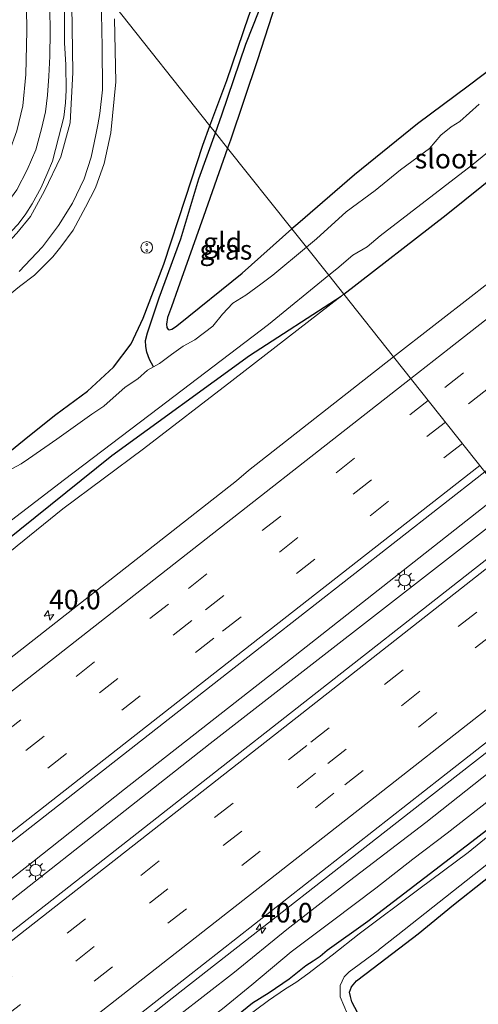
# Model space of a CAD drawing. Units: metres. Extents: x 89999 to 100009, y 456871 to 462503.
# Drawn here: x 90117 to 90175, y 457086 to 457212 of the extents above; entities that cross this region are included whole.
import ezdxf
from ezdxf.enums import TextEntityAlignment as Align

# ---------------------------------------------------------------- set-up
doc = ezdxf.new("R2010")
doc.units = ezdxf.units.M
doc.linetypes.add('VW-3-9_STREEP', pattern=[12, 3, -9])
doc.layers.get('0').update_dxf_attribs({"lineweight": 25})
for name, color, linetype, lineweight in [('B-ME-AM-KILOMETR-S-B1', 7, 'Continuous', 18), ('B-ME-BV-GELEIDECONSTRUCTIE-GELEIDERAIL-L-B1', 213, 'BV-GELEIDERAIL', 18), ('B-ME-GW-INSTEEKWATERGANG-L-B1', 10, 'Continuous', 25), ('B-ME-GW-KRUINLIJN-L-B1', 93, 'Continuous', 18), ('B-ME-GW-TEENLIJN-L-B1', 93, 'Continuous', 18), ('B-ME-GW-WATERGANG-GREPPEL-L-B1', 10, 'Continuous', 25), ('B-ME-IE-GRASLAND-GV-B6', 93, 'Continuous', 18), ('B-ME-IE-GRONDWERKLIJN-GROND_INGERICHT-GV-B6', 253, 'Continuous', 18), ('B-ME-IE-HULPGEOMETRIE-L-B1', 53, 'Continuous', 18), ('B-ME-IE-INRICHTINGSELEMENT-S-B1', 253, 'Continuous', 18), ('B-ME-IE-MEUBILAIR_WEGMEUBILAIR-LICHTMAST-S-B1', 8, 'Continuous', 18), ('B-ME-OG-WATER-GV-B6', 153, 'Continuous', 18), ('B-ME-VH-VERH_SOORT-BITUMEN-GV-B6', 8, 'IE-TERREINAFSCHEIDING-NATUURLIJK-HOUTWAL', 18), ('B-ME-VW-MARKERING-39STREEP-015-L-B1', 255, 'VW-3-9_STREEP', 18), ('B-ME-VW-MARKERING-STREEP-015-L-B1', 7, 'Continuous', 18)]:
    doc.layers.add(name, color=color, linetype=linetype, lineweight=lineweight)
doc.styles.add('NLCS-ISO', font='NLCS-ISO.TTF')
doc.linetypes.add('BV-GELEIDERAIL', pattern='A,10,-3,[108,NLCS.SHX,S=1,R=0,X=0,Y=0],-3', length=16)
doc.linetypes.add('IE-TERREINAFSCHEIDING-NATUURLIJK-HOUTWAL', pattern='A,7,-1.5,[67,NLCS.SHX,S=0.75,R=45,X=0,Y=0],-1.5,7,-1.5,[70,NLCS.SHX,S=0.75,R=0,X=0,Y=0],-1.5', length=20)

# ---------------------------------------------------------------- blocks, each defined once
blk = doc.blocks.new('snuffelpaal')
for centre, radius in [((0, 0), 0.75), ((-0.375, 0), 0.125), ((0.375, 0), 0.125)]:
    blk.add_circle(centre, radius)
blk = doc.blocks.new('hecto')
for p, q in [((0, 0.625), (-0.625, 0)), ((0, -0.625), (0, 0.625)), ((-0.625, 0), (0.625, 0)), ((0.625, 0), (0, -0.625))]:
    blk.add_line(p, q)
blk = doc.blocks.new('lantaarnpaal')
for p, q in [((-0.75, 0), (-1.25, 0)), ((-0.88, 0.88), (-0.53, 0.53)), ((0, 0.75), (0, 1.25)), ((0.53, 0.53), (0.88, 0.88)), ((0.75, 0), (1.25, 0)), ((-0.53, -0.53), (-0.88, -0.88)), ((0, -0.75), (0, -1.25)), ((0.53, -0.53), (0.88, -0.88))]:
    blk.add_line(p, q)
blk.add_circle((0, 0), 0.75)

msp = doc.modelspace()

# ---------------------------------------------------------------- linework, layer by layer
at = {"layer": 'B-ME-BV-GELEIDECONSTRUCTIE-GELEIDERAIL-L-B1'}
for points in [[(90178.4071, 457151.5573, -1.9084), (90151.3429, 457130.2992, -1.9637), (90130.0949, 457113.641, -2.0103), (90118.3316, 457104.3344, -2.0143), (90089.9437, 457082.1963, -2.023), (90054.4229, 457054.5693, -1.9879), (90021.295, 457028.753, -1.8669), (90007.1649, 457017.6028, -1.911), (90000, 457011.8705, -1.9316)], [(90179.8958, 457149.6867, -1.9948), (90176.5768, 457147.0966, -1.9988), (90141.0555, 457119.4722, -2.0831), (90103.3259, 457089.8012, -2.1148), (90074.9498, 457067.6489, -2.0698), (90049.0035, 457047.2587, -2.0333), (90025.3737, 457028.7759, -2.0023), (90000, 457008.9741, -2.0438)], [(90193.966, 457132.007, -2.4381), (90169.2948, 457112.7576, -2.4548), (90136.2023, 457086.9151, -2.4668), (90110.3027, 457066.4656, -2.4582), (90084.3276, 457046.112, -2.4684), (90063.7601, 457029.7265, -2.5032), (90048.8585, 457018.4622, -2.4128), (90022.3573, 456997.4832, -2.3979), (90005.7976, 456984.571, -2.4273), (90000, 456980.0705, -2.4151)]]:
    msp.add_polyline3d(points, dxfattribs=at)
at = {"layer": 'B-ME-GW-INSTEEKWATERGANG-L-B1'}
for points in [[(90141.026, 457198.529, -4.16), (90143.18, 457204.32, -4.202), (90146.01, 457212.6, -4.272), (90148.59, 457219.36, -4.222), (90151.58, 457227.08, -4.242), (90154.46, 457235.52, -4.142), (90155.83, 457239.64, -4.152), (90156.49, 457241.76, -4.132), (90156.56, 457242.48, -4.142), (90156.54, 457243.24, -4.142), (90156.3, 457243.76, -4.152), (90156.09, 457244.24, -4.152), (90151.63, 457251.52, -4.242), (90146.59, 457259.8, -4.272), (90145.6, 457262.1, -4.427)], [(90150.84, 457218.48, -4.082), (90147.11, 457206.96, -3.962), (90143.65, 457196.68, -3.812), (90143.295, 457195.677, -3.804)], [(90184.1, 457211.16, -3.752), (90174.13, 457203.6, -3.692), (90167.64, 457198.8, -3.692), (90159.54, 457192.28, -3.752), (90152.27, 457186, -3.752), (90151.523, 457185.338, -3.756)], [(90112.34, 457154.4, -4.332), (90117.7, 457158.72, -4.232), (90121.3, 457161.6, -4.032), (90125.33, 457164.56, -3.942), (90128.66, 457167.64, -3.942), (90130.93, 457170.64, -3.912), (90132.46, 457173.92, -3.912), (90135.14, 457180.84, -4.012), (90137.91, 457189.28, -4.172), (90140.1, 457196.04, -4.142), (90141.026, 457198.529, -4.16)], [(90158.179, 457176.975, -3.352), (90171.29, 457187.16, -3.372), (90182.82, 457196.4, -3.372)], [(90143.295, 457195.677, -3.804), (90140.2, 457186.92, -3.732), (90136.93, 457177.68, -3.762), (90136.11, 457175.36, -3.742), (90135.58, 457174, -3.762), (90135.47, 457173.16, -3.762), (90135.5, 457172.72, -3.762), (90135.67, 457172.48, -3.782), (90135.86, 457172.44, -3.802), (90136.15, 457172.52, -3.802), (90136.61, 457172.8, -3.792), (90136.99, 457173.12, -3.792), (90145.14, 457179.68, -3.792), (90151.523, 457185.338, -3.756)], [(90000, 457055.1453, -4.4598), (90022.011, 457072.679, -4.403), (90040.312, 457086.991, -4.364), (90064.653, 457105.836, -4.319), (90096.773, 457130.934, -4.343), (90128.47, 457156.332, -4.31), (90146.108, 457169.154, -3.869), (90157.85, 457176.72, -3.352)], [(90143.77, 457084.08, -4.547), (90146.5, 457086.32, -4.617), (90148.6, 457087.64, -4.687), (90151.17, 457089.4, -4.687), (90153.33, 457091.08, -4.727), (90154.26, 457091.68, -4.707), (90155.13, 457092.28, -4.657), (90156.05, 457093.04, -4.637), (90161.24, 457096.76, -4.657), (90175.14, 457107.4, -4.562), (90179.88, 457111.04, -4.582)], [(90176.48, 457057.6, -4.607), (90175.33, 457059.56, -4.637), (90174.43, 457060.96, -4.557), (90173.21, 457063, -4.477), (90171.23, 457066.04, -4.337), (90170.67, 457067.4, -4.337), (90169.75, 457068.6, -4.297), (90168.9, 457069.88, -4.267), (90167.84, 457071.48, -4.277), (90167.02, 457072.76, -4.297), (90166.08, 457074.08, -4.397), (90164.84, 457076.12, -4.417), (90161.5, 457082.08, -4.387), (90159.21, 457086.44, -4.327), (90159.02, 457087.12, -4.327), (90158.89, 457087.68, -4.327), (90159.15, 457088.36, -4.337), (90159.82, 457089.12, -4.337), (90161.96, 457090.76, -4.327), (90167.71, 457095.12, -4.217), (90172.24, 457098.84, -4.227), (90179.99, 457105, -4.207)]]:
    msp.add_polyline3d(points, dxfattribs=at)
at = {"layer": 'B-ME-GW-KRUINLIJN-L-B1'}
for points in [[(90013.729, 457104.129, -3.254), (90035.144, 457120.957, -3.305), (90052.059, 457134.273, -3.332), (90069.505, 457147.851, -3.317), (90084.39, 457159.217, -3.332), (90107.071, 457176.855, -3.269), (90112.701, 457181.309, -3.293), (90114.523, 457182.931, -3.32), (90116.292, 457184.796, -3.353), (90118.029, 457186.942, -3.353), (90119.855, 457190.233, -3.317), (90121.934, 457194.547, -3.308), (90123.115, 457198.927, -3.239), (90123.458, 457205.343, -3.242), (90123.289, 457216.839, -3.296), (90123.182, 457220.95, -3.329)], [(90116.59, 457179.88, -3.202), (90119.58, 457183.04, -3.202), (90121.63, 457185.76, -3.202), (90123.44, 457188.64, -3.202), (90124.91, 457191.76, -3.212), (90125.83, 457194.52, -3.192), (90126.41, 457197.4, -3.222), (90126.67, 457198.68, -3.232), (90126.91, 457200.12, -3.272), (90127.27, 457203.12, -3.352), (90127.22, 457208.64, -3.382), (90127.1, 457215.08, -3.312)], [(90000, 457052.6526, -3.672), (90006.18, 457058.16, -3.672), (90011.95, 457062.84, -3.622), (90017.64, 457067.44, -3.582), (90026.61, 457074.48, -3.592), (90032.83, 457079.64, -3.632), (90040.8, 457085.88, -3.602), (90051.36, 457093.92, -3.572), (90062.56, 457102.4, -3.542), (90073.35, 457110.92, -3.572), (90084.74, 457119.52, -3.552), (90096.82, 457129.24, -3.532), (90109.39, 457139.08, -3.542), (90116.33, 457144.8, -3.592), (90122.17, 457149.52, -3.542), (90132.54, 457157.2, -3.352), (90143.82, 457165.92, -3.332), (90157.85, 457176.72, -3.352), (90158.179, 457176.975, -3.352)], [(90050.73, 457017.24, -3.16), (90055.16, 457020.8, -3.12), (90061.85, 457025.76, -3.11), (90072.66, 457034.4, -3.12), (90084.4, 457043.6, -3.11), (90094.78, 457051.64, -3.09), (90107.72, 457061.84, -3.09), (90118.53, 457070.12, -3.07), (90130.29, 457079.32, -3.06), (90134.51, 457082.6, -3.08), (90136.91, 457084.6, -3.1), (90144.16, 457090.24, -3.06), (90150.89, 457095.68, -3.15), (90158.9, 457101.92, -3.13), (90168.69, 457109.4, -2.987), (90176.87, 457115.88, -2.977), (90192.99, 457128.28, -3.027), (90195.394, 457130.214, -3.03)]]:
    msp.add_polyline3d(points, dxfattribs=at)
at = {"layer": 'B-ME-GW-TEENLIJN-L-B1'}
for points in [[(90122.219, 457222.16, -3.593), (90122.387, 457214.07, -3.5), (90122.415, 457209.147, -3.533), (90122.553, 457206.352, -3.473), (90122.633, 457203.111, -3.473), (90122.507, 457201.463, -3.47), (90122.303, 457199.656, -3.452), (90121.628, 457196.995, -3.482), (90120.861, 457193.99, -3.488), (90120.13, 457192.288, -3.488), (90119.416, 457190.621, -3.488), (90118.268, 457188.538, -3.5), (90117.466, 457187.289, -3.515), (90116.46, 457185.947, -3.527), (90114.696, 457184.108, -3.527), (90112.165, 457181.865, -3.47), (90109.037, 457179.426, -3.47), (90102.457, 457174.44, -3.527), (90090.485, 457165.102, -3.533), (90084.329, 457160.437, -3.536), (90071.072, 457150.285, -3.515), (90057.849, 457139.951, -3.521), (90038.842, 457124.994, -3.578), (90017.643, 457108.299, -3.485)], [(90116.63, 457177.96, -3.682), (90118.55, 457179.44, -3.742), (90119.76, 457180.6, -3.752), (90120.91, 457181.76, -3.772), (90121.95, 457183.04, -3.782), (90123.5, 457185.2, -3.802), (90125.07, 457188.12, -3.842), (90126.37, 457190.6, -3.822), (90127.49, 457193.72, -3.842), (90128.35, 457197.64, -3.862), (90128.98, 457204.16, -3.972), (90128.79, 457212.24, -3.972)], [(90056.58, 457019.56, -3.757), (90064.79, 457025.92, -3.787), (90070.68, 457030.52, -3.747), (90079.51, 457037.4, -3.857), (90088.07, 457044.04, -3.837), (90095.88, 457050.24, -3.857), (90103.43, 457056.04, -3.947), (90110.01, 457060.96, -3.987), (90113.88, 457063.84, -4.027), (90118.14, 457067.44, -3.867), (90123.68, 457071.48, -3.867), (90127.71, 457074.76, -3.877), (90133, 457078.56, -4.067), (90137.83, 457081.92, -4.157), (90142.63, 457085.56, -4.337), (90146.39, 457088.6, -4.327), (90151.42, 457092.84, -4.377), (90156.75, 457096.8, -4.457), (90162.29, 457101, -4.447), (90167.03, 457104.68, -4.457), (90171.41, 457108, -4.447), (90176.87, 457112.28, -4.487)]]:
    msp.add_polyline3d(points, dxfattribs=at)
at = {"layer": 'B-ME-GW-WATERGANG-GREPPEL-L-B1'}
for points in [[(90141.742, 457197.629, -4.66), (90142.57, 457199.92, -4.652), (90145.62, 457209, -4.642), (90149.85, 457219.68, -4.632), (90153.64, 457229.88, -4.612)], [(90133.8, 457167.7, -5.152), (90133.27, 457168.64, -4.892), (90132.96, 457169.56, -4.882), (90132.8, 457170.28, -4.842), (90132.76, 457171.08, -4.842), (90133.02, 457172.04, -4.792), (90134.52, 457176.52, -4.732), (90137.31, 457184.08, -4.642), (90139.62, 457191.76, -4.682), (90141.742, 457197.629, -4.66)]]:
    msp.add_polyline3d(points, dxfattribs=at)
at = {"layer": 'B-ME-IE-GRASLAND-GV-B6'}
for points in [[(90117.44, 457219.52, -3.582), (90117.57, 457210.68, -3.582), (90117.44, 457205.12, -3.602), (90117.06, 457201.08, -3.592), (90116.31, 457197.88, -3.562), (90115.33, 457195.16, -3.552), (90114.38, 457193.12, -3.552), (90113.14, 457191.08, -3.542), (90111.57, 457188.96, -3.542), (90109.59, 457186.72, -3.512), (90107.4, 457184.56, -3.462), (90103.84, 457181.76, -3.572), (90096.81, 457176.12, -3.542), (90083.97, 457166.12, -3.542), (90070.24, 457155.4, -3.552), (90055.4, 457143.8, -3.612), (90039.22, 457131.24, -3.682), (90023.04, 457118.6, -3.632), (90006.69, 457105.76, -3.622)], [(90149.85, 457219.68, -4.632), (90145.62, 457209, -4.642), (90142.57, 457199.92, -4.652), (90141.742, 457197.629, -4.66), (90141.026, 457198.529, -4.16), (90143.18, 457204.32, -4.202), (90146.01, 457212.6, -4.272)], [(90150.84, 457218.48, -4.082), (90147.11, 457206.96, -3.962), (90143.65, 457196.68, -3.812), (90143.295, 457195.677, -3.804), (90141.742, 457197.629, -4.66), (90142.57, 457199.92, -4.652), (90145.62, 457209, -4.642), (90149.85, 457219.68, -4.632)], [(90008.44, 457096.04, -3.322), (90013.729, 457104.129, -3.254), (90035.144, 457120.957, -3.305), (90052.059, 457134.273, -3.332), (90069.505, 457147.851, -3.317), (90084.39, 457159.217, -3.332), (90107.071, 457176.855, -3.269), (90112.701, 457181.309, -3.293), (90114.523, 457182.931, -3.32), (90116.292, 457184.796, -3.353), (90118.029, 457186.942, -3.353), (90119.855, 457190.233, -3.317), (90121.934, 457194.547, -3.308), (90123.115, 457198.927, -3.239), (90123.458, 457205.343, -3.242), (90123.289, 457216.839, -3.296)], [(90123.289, 457216.839, -3.296), (90123.458, 457205.343, -3.242), (90123.115, 457198.927, -3.239), (90121.934, 457194.547, -3.308), (90119.855, 457190.233, -3.317), (90118.029, 457186.942, -3.353), (90116.292, 457184.796, -3.353), (90114.523, 457182.931, -3.32), (90112.701, 457181.309, -3.293), (90107.071, 457176.855, -3.269), (90084.39, 457159.217, -3.332), (90069.505, 457147.851, -3.317), (90052.059, 457134.273, -3.332), (90035.144, 457120.957, -3.305), (90013.729, 457104.129, -3.254)], [(90127.1, 457215.08, -3.312), (90127.22, 457208.64, -3.382), (90127.27, 457203.12, -3.352), (90126.91, 457200.12, -3.272), (90126.67, 457198.68, -3.232), (90126.41, 457197.4, -3.222), (90125.83, 457194.52, -3.192), (90124.91, 457191.76, -3.212), (90123.44, 457188.64, -3.202), (90121.63, 457185.76, -3.202), (90119.58, 457183.04, -3.202), (90116.59, 457179.88, -3.202)], [(90116.59, 457179.88, -3.202), (90119.58, 457183.04, -3.202), (90121.63, 457185.76, -3.202), (90123.44, 457188.64, -3.202), (90124.91, 457191.76, -3.212), (90125.83, 457194.52, -3.192), (90126.41, 457197.4, -3.222), (90126.67, 457198.68, -3.232), (90126.91, 457200.12, -3.272), (90127.27, 457203.12, -3.352), (90127.22, 457208.64, -3.382), (90127.1, 457215.08, -3.312)], [(90013.729, 457104.129, -3.254), (90017.643, 457108.299, -3.485), (90038.842, 457124.994, -3.578), (90057.849, 457139.951, -3.521), (90071.072, 457150.285, -3.515), (90084.329, 457160.437, -3.536), (90090.485, 457165.102, -3.533), (90102.457, 457174.44, -3.527), (90109.037, 457179.426, -3.47), (90112.165, 457181.865, -3.47), (90114.696, 457184.108, -3.527), (90116.46, 457185.947, -3.527), (90117.466, 457187.289, -3.515), (90118.268, 457188.538, -3.5), (90119.416, 457190.621, -3.488), (90120.13, 457192.288, -3.488), (90120.861, 457193.99, -3.488), (90121.628, 457196.995, -3.482), (90122.303, 457199.656, -3.452), (90122.507, 457201.463, -3.47), (90122.633, 457203.111, -3.473), (90122.553, 457206.352, -3.473), (90122.415, 457209.147, -3.533), (90122.387, 457214.07, -3.5)], [(90122.387, 457214.07, -3.5), (90122.415, 457209.147, -3.533), (90122.553, 457206.352, -3.473), (90122.633, 457203.111, -3.473), (90122.507, 457201.463, -3.47), (90122.303, 457199.656, -3.452), (90121.628, 457196.995, -3.482), (90120.861, 457193.99, -3.488), (90120.13, 457192.288, -3.488), (90119.416, 457190.621, -3.488), (90118.268, 457188.538, -3.5), (90117.466, 457187.289, -3.515), (90116.46, 457185.947, -3.527), (90114.696, 457184.108, -3.527), (90112.165, 457181.865, -3.47), (90109.037, 457179.426, -3.47), (90102.457, 457174.44, -3.527), (90090.485, 457165.102, -3.533), (90084.329, 457160.437, -3.536), (90071.072, 457150.285, -3.515), (90057.849, 457139.951, -3.521), (90038.842, 457124.994, -3.578), (90017.643, 457108.299, -3.485)], [(90128.746, 457213.958, -3.962), (90141.026, 457198.529, -4.16), (90140.1, 457196.04, -4.142), (90137.91, 457189.28, -4.172), (90135.14, 457180.84, -4.012), (90132.46, 457173.92, -3.912), (90130.93, 457170.64, -3.912), (90128.66, 457167.64, -3.942), (90125.33, 457164.56, -3.942), (90121.3, 457161.6, -4.032), (90117.7, 457158.72, -4.232), (90112.34, 457154.4, -4.332)], [(90146.01, 457212.6, -4.272), (90143.18, 457204.32, -4.202), (90141.026, 457198.529, -4.16), (90128.746, 457213.958, -3.962)], [(90017.643, 457108.299, -3.485), (90009.71, 457104.4, -3.602), (90025.71, 457116.96, -3.612), (90038.8, 457127.16, -3.642), (90054.48, 457139.48, -3.662), (90070.51, 457151.96, -3.602), (90085.79, 457163.76, -3.572), (90096.95, 457172.48, -3.572), (90102.49, 457176.68, -3.442), (90109.24, 457182.4, -3.462), (90112.6, 457185.6, -3.452), (90114.39, 457187.68, -3.462), (90116.28, 457190.36, -3.462), (90117.61, 457192.88, -3.482), (90118.72, 457195.48, -3.502), (90119.47, 457198.16, -3.482), (90119.96, 457200.32, -3.482), (90120.22, 457202.44, -3.482), (90120.41, 457204.88, -3.482), (90120.5, 457207.44, -3.492), (90120.57, 457210.56, -3.502), (90120.53, 457213.56, -3.522)], [(90128.79, 457212.24, -3.972), (90128.98, 457204.16, -3.972), (90128.35, 457197.64, -3.862), (90127.49, 457193.72, -3.842), (90126.37, 457190.6, -3.822), (90125.07, 457188.12, -3.842), (90123.5, 457185.2, -3.802), (90121.95, 457183.04, -3.782), (90120.91, 457181.76, -3.772), (90119.76, 457180.6, -3.752), (90118.55, 457179.44, -3.742), (90116.63, 457177.96, -3.682), (90113.95, 457175.8, -3.662), (90110.86, 457173.56, -3.672), (90106.49, 457170.24, -3.702), (90102.5, 457167, -3.722), (90090.33, 457157.52, -3.692), (90079.32, 457148.88, -3.602), (90066.24, 457138.72, -3.562), (90057.77, 457132.36, -3.582), (90045.8, 457123.12, -3.552), (90032.64, 457112.76, -3.522), (90019.55, 457102.6, -3.532), (90009.39, 457094.8, -3.552)], [(90116.63, 457177.96, -3.682), (90118.55, 457179.44, -3.742), (90119.76, 457180.6, -3.752), (90120.91, 457181.76, -3.772), (90121.95, 457183.04, -3.782), (90123.5, 457185.2, -3.802), (90125.07, 457188.12, -3.842), (90126.37, 457190.6, -3.822), (90127.49, 457193.72, -3.842), (90128.35, 457197.64, -3.862), (90128.98, 457204.16, -3.972), (90128.79, 457212.24, -3.972)], [(90175.51, 457201.32, -5.152), (90173.03, 457199.08, -5.152), (90171.93, 457198.4, -5.152), (90170.6, 457197.32, -5.152), (90169.15, 457195.64, -5.152), (90165.44, 457192.88, -5.152), (90162.18, 457190.24, -5.152), (90158.49, 457187.52, -5.152), (90154.7, 457184.08, -5.152), (90153.389, 457182.994, -5.152), (90151.523, 457185.338, -3.756), (90152.27, 457186, -3.752), (90159.54, 457192.28, -3.752), (90167.64, 457198.8, -3.692), (90174.13, 457203.6, -3.692), (90184.1, 457211.16, -3.752)], [(90212.2202, 457206.1716, -3.0901), (90174.8796, 457177.0039, -3.0487), (90164.5614, 457168.9552, -3.0645), (90158.179, 457176.975, -3.352), (90171.29, 457187.16, -3.372), (90182.82, 457196.4, -3.372)], [(90182.82, 457196.4, -3.372), (90171.29, 457187.16, -3.372), (90158.179, 457176.975, -3.352), (90156.245, 457179.405, -5.152), (90157.27, 457180.24, -5.152), (90159.34, 457182, -5.152), (90161.18, 457183.04, -5.152), (90162.82, 457184.44, -5.152), (90174.54, 457193.44, -5.152), (90182.49, 457199.88, -5.152)], [(90112.34, 457154.4, -4.332), (90117.7, 457158.72, -4.232), (90121.3, 457161.6, -4.032), (90125.33, 457164.56, -3.942), (90128.66, 457167.64, -3.942), (90130.93, 457170.64, -3.912), (90132.46, 457173.92, -3.912), (90135.14, 457180.84, -4.012), (90137.91, 457189.28, -4.172), (90140.1, 457196.04, -4.142), (90141.026, 457198.529, -4.16), (90141.742, 457197.629, -4.66), (90139.62, 457191.76, -4.682), (90137.31, 457184.08, -4.642), (90134.52, 457176.52, -4.732), (90133.02, 457172.04, -4.792), (90132.76, 457171.08, -4.842), (90132.8, 457170.28, -4.842), (90132.96, 457169.56, -4.882), (90133.27, 457168.64, -4.892), (90133.8, 457167.7, -5.152), (90133.04, 457167.28, -5.152), (90131.78, 457166.16, -5.152), (90130.16, 457165.08, -5.152), (90127.45, 457162.64, -5.152), (90125.91, 457161.64, -5.152), (90121.41, 457158.44, -5.152), (90117.78, 457155.92, -5.202), (90116.83, 457155.28, -5.212), (90115.01, 457154.32, -5.212)], [(90141.742, 457197.629, -4.66), (90143.295, 457195.677, -3.804), (90140.2, 457186.92, -3.732), (90136.93, 457177.68, -3.762), (90136.11, 457175.36, -3.742), (90135.58, 457174, -3.762), (90135.47, 457173.16, -3.762), (90135.5, 457172.72, -3.762), (90135.67, 457172.48, -3.782), (90135.86, 457172.44, -3.802), (90136.15, 457172.52, -3.802), (90136.61, 457172.8, -3.792), (90136.99, 457173.12, -3.792), (90145.14, 457179.68, -3.792), (90151.523, 457185.338, -3.756), (90153.389, 457182.994, -5.152), (90149.1, 457179.44, -5.152), (90147.57, 457178.28, -5.152), (90145.62, 457176.88, -5.152), (90143.95, 457175.84, -5.152), (90142.65, 457174.44, -5.152), (90141.38, 457172.88, -5.152), (90139.11, 457171.16, -5.152), (90137.59, 457170.32, -5.152), (90136.1, 457169.28, -5.152), (90134.56, 457168.12, -5.152), (90133.8, 457167.7, -5.152), (90133.27, 457168.64, -4.892), (90132.96, 457169.56, -4.882), (90132.8, 457170.28, -4.842), (90132.76, 457171.08, -4.842), (90133.02, 457172.04, -4.792), (90134.52, 457176.52, -4.732), (90137.31, 457184.08, -4.642), (90139.62, 457191.76, -4.682), (90141.742, 457197.629, -4.66)], [(90022.011, 457072.679, -4.403), (90020.17, 457073.16, -5.242), (90029.81, 457080.48, -5.242), (90044.16, 457091.52, -5.242), (90058.66, 457103.12, -5.242), (90072.86, 457114.2, -5.242), (90085.7, 457124.28, -5.242), (90099.59, 457135.08, -5.242), (90111.36, 457144.84, -5.252), (90122.4, 457153.28, -5.152), (90134.42, 457162.4, -5.152), (90148.53, 457173.12, -5.152), (90156.245, 457179.405, -5.152), (90158.179, 457176.975, -3.352), (90157.85, 457176.72, -3.352), (90146.108, 457169.154, -3.869), (90128.47, 457156.332, -4.31), (90096.773, 457130.934, -4.343), (90064.653, 457105.836, -4.319), (90040.312, 457086.991, -4.364), (90022.011, 457072.679, -4.403)], [(90017.64, 457067.44, -3.582), (90022.011, 457072.679, -4.403), (90040.312, 457086.991, -4.364), (90064.653, 457105.836, -4.319), (90096.773, 457130.934, -4.343), (90128.47, 457156.332, -4.31), (90146.108, 457169.154, -3.869), (90157.85, 457176.72, -3.352), (90143.82, 457165.92, -3.332), (90132.54, 457157.2, -3.352), (90122.17, 457149.52, -3.542), (90116.33, 457144.8, -3.592), (90109.39, 457139.08, -3.542), (90096.82, 457129.24, -3.532), (90084.74, 457119.52, -3.552), (90073.35, 457110.92, -3.572), (90062.56, 457102.4, -3.542), (90051.36, 457093.92, -3.572), (90040.8, 457085.88, -3.602), (90032.83, 457079.64, -3.632), (90026.61, 457074.48, -3.592), (90017.64, 457067.44, -3.582)], [(90040.8, 457085.88, -3.602), (90051.36, 457093.92, -3.572), (90062.56, 457102.4, -3.542), (90073.35, 457110.92, -3.572), (90084.74, 457119.52, -3.552), (90096.82, 457129.24, -3.532), (90109.39, 457139.08, -3.542), (90116.33, 457144.8, -3.592), (90122.17, 457149.52, -3.542), (90132.54, 457157.2, -3.352), (90143.82, 457165.92, -3.332), (90157.85, 457176.72, -3.352), (90158.179, 457176.975, -3.352), (90164.5614, 457168.9552, -3.0645), (90145.9638, 457154.4481, -3.0928), (90144.4196, 457153.0972, -3.0873), (90113.7343, 457129.0865, -3.1944), (90109.7965, 457126.1755, -3.193), (90072.9183, 457097.3465, -3.2624), (90036.7144, 457068.9933, -3.2923)], [(90000, 457016.5789, -2.7168), (90007.0342, 457022.0943, -2.7247), (90044.5469, 457051.4367, -2.7869), (90074.5838, 457074.7937, -2.7931), (90109.2309, 457101.9078, -2.8118), (90142.1812, 457127.6489, -2.7344), (90176.2637, 457154.2506, -2.6389), (90181.8313, 457147.2546, -2.6264), (90172.1397, 457139.6615, -2.6355), (90138.5946, 457113.408, -2.6595), (90101.3266, 457084.251, -2.6589), (90064.8553, 457055.696, -2.621), (90028.8739, 457027.5248, -2.6), (90000, 457004.9503, -2.6119), (90000, 457016.5789, -2.7168)], [(90026.1342, 457001.9032, -3.0361), (90063.5761, 457031.2724, -3.0243), (90100.0789, 457059.8475, -3.0458), (90138.0461, 457089.5392, -3.0261), (90170.7112, 457115.1412, -3.0046), (90193.313, 457132.827, -3.0049), (90195.394, 457130.214, -3.03), (90192.99, 457128.28, -3.027), (90176.87, 457115.88, -2.977), (90168.69, 457109.4, -2.987), (90158.9, 457101.92, -3.13), (90150.89, 457095.68, -3.15), (90144.16, 457090.24, -3.06), (90136.91, 457084.6, -3.1), (90134.51, 457082.6, -3.08), (90130.29, 457079.32, -3.06), (90118.53, 457070.12, -3.07), (90107.72, 457061.84, -3.09), (90094.78, 457051.64, -3.09), (90084.4, 457043.6, -3.11), (90072.66, 457034.4, -3.12), (90061.85, 457025.76, -3.11), (90055.16, 457020.8, -3.12), (90050.73, 457017.24, -3.16)], [(90050.73, 457017.24, -3.16), (90055.16, 457020.8, -3.12), (90061.85, 457025.76, -3.11), (90072.66, 457034.4, -3.12), (90084.4, 457043.6, -3.11), (90094.78, 457051.64, -3.09), (90107.72, 457061.84, -3.09), (90118.53, 457070.12, -3.07), (90130.29, 457079.32, -3.06), (90134.51, 457082.6, -3.08), (90136.91, 457084.6, -3.1), (90144.16, 457090.24, -3.06), (90150.89, 457095.68, -3.15), (90158.9, 457101.92, -3.13), (90168.69, 457109.4, -2.987), (90176.87, 457115.88, -2.977)], [(90056.58, 457019.56, -3.757), (90064.79, 457025.92, -3.787), (90070.68, 457030.52, -3.747), (90079.51, 457037.4, -3.857), (90088.07, 457044.04, -3.837), (90095.88, 457050.24, -3.857), (90103.43, 457056.04, -3.947), (90110.01, 457060.96, -3.987), (90113.88, 457063.84, -4.027), (90118.14, 457067.44, -3.867), (90123.68, 457071.48, -3.867), (90127.71, 457074.76, -3.877), (90133, 457078.56, -4.067), (90137.83, 457081.92, -4.157), (90142.63, 457085.56, -4.337), (90146.39, 457088.6, -4.327), (90151.42, 457092.84, -4.377), (90156.75, 457096.8, -4.457), (90162.29, 457101, -4.447), (90167.03, 457104.68, -4.457), (90171.41, 457108, -4.447), (90176.87, 457112.28, -4.487)], [(90176.87, 457112.28, -4.487), (90171.41, 457108, -4.447), (90167.03, 457104.68, -4.457), (90162.29, 457101, -4.447), (90156.75, 457096.8, -4.457), (90151.42, 457092.84, -4.377), (90146.39, 457088.6, -4.327), (90142.63, 457085.56, -4.337), (90137.83, 457081.92, -4.157), (90133, 457078.56, -4.067), (90127.71, 457074.76, -3.877), (90123.68, 457071.48, -3.867), (90118.14, 457067.44, -3.867), (90113.88, 457063.84, -4.027), (90110.01, 457060.96, -3.987), (90103.43, 457056.04, -3.947), (90095.88, 457050.24, -3.857), (90088.07, 457044.04, -3.837), (90079.51, 457037.4, -3.857), (90070.68, 457030.52, -3.747), (90064.79, 457025.92, -3.787), (90056.58, 457019.56, -3.757)], [(90179.88, 457111.04, -4.582), (90175.14, 457107.4, -4.562), (90161.24, 457096.76, -4.657), (90156.05, 457093.04, -4.637), (90155.13, 457092.28, -4.657), (90154.26, 457091.68, -4.707), (90153.33, 457091.08, -4.727), (90151.17, 457089.4, -4.687), (90148.6, 457087.64, -4.687), (90146.5, 457086.32, -4.617), (90143.77, 457084.08, -4.547)], [(90143.77, 457084.08, -4.547), (90146.5, 457086.32, -4.617), (90148.6, 457087.64, -4.687), (90151.17, 457089.4, -4.687), (90153.33, 457091.08, -4.727), (90154.26, 457091.68, -4.707), (90155.13, 457092.28, -4.657), (90156.05, 457093.04, -4.637), (90161.24, 457096.76, -4.657), (90175.14, 457107.4, -4.562), (90179.88, 457111.04, -4.582)], [(90179.92, 457110.28, -5.147), (90174.13, 457105.56, -5.147), (90167.8, 457100.84, -5.147), (90160.16, 457095.12, -5.197), (90156.69, 457092.4, -5.197), (90153.59, 457090, -5.187), (90152.02, 457088.92, -5.187), (90150.71, 457088.12, -5.187), (90148.53, 457086.6, -5.187), (90139.07, 457079.56, -5.197)], [(90179.71, 457049.84, -5.192), (90175.35, 457056.88, -5.202), (90172.31, 457061.84, -5.202), (90165.72, 457072.88, -5.202), (90160.84, 457080.52, -5.202), (90158.65, 457084.84, -5.202), (90157.73, 457087.08, -5.202), (90157.7, 457088.52, -5.202), (90158.22, 457089.64, -5.202), (90158.85, 457090.28, -5.202), (90159.5, 457090.76, -5.212), (90162.57, 457093, -5.232), (90162.767, 457093.163, -5.232), (90165.09, 457095, -5.162), (90178.34, 457105.48, -5.162)], [(90179.99, 457105, -4.207), (90172.24, 457098.84, -4.227), (90167.71, 457095.12, -4.217), (90161.96, 457090.76, -4.327), (90159.82, 457089.12, -4.337), (90159.15, 457088.36, -4.337), (90158.89, 457087.68, -4.327), (90159.02, 457087.12, -4.327), (90159.21, 457086.44, -4.327), (90161.5, 457082.08, -4.387), (90164.84, 457076.12, -4.417), (90166.08, 457074.08, -4.397), (90167.02, 457072.76, -4.297), (90167.84, 457071.48, -4.277), (90168.9, 457069.88, -4.267), (90169.75, 457068.6, -4.297), (90170.67, 457067.4, -4.337), (90171.23, 457066.04, -4.337), (90173.21, 457063, -4.477), (90174.43, 457060.96, -4.557), (90175.33, 457059.56, -4.637), (90176.48, 457057.6, -4.607)]]:
    msp.add_polyline3d(points, dxfattribs=at)
at = {"layer": 'B-ME-IE-GRONDWERKLIJN-GROND_INGERICHT-GV-B6'}
for points in [[(90184.1, 457211.16, -3.752), (90174.13, 457203.6, -3.692), (90167.64, 457198.8, -3.692), (90159.54, 457192.28, -3.752), (90152.27, 457186, -3.752), (90151.523, 457185.338, -3.756), (90143.295, 457195.677, -3.804), (90143.65, 457196.68, -3.812), (90147.11, 457206.96, -3.962), (90150.84, 457218.48, -4.082)], [(90143.295, 457195.677, -3.804), (90151.523, 457185.338, -3.756), (90145.14, 457179.68, -3.792), (90136.99, 457173.12, -3.792), (90136.61, 457172.8, -3.792), (90136.15, 457172.52, -3.802), (90135.86, 457172.44, -3.802), (90135.67, 457172.48, -3.782), (90135.5, 457172.72, -3.762), (90135.47, 457173.16, -3.762), (90135.58, 457174, -3.762), (90136.11, 457175.36, -3.742), (90136.93, 457177.68, -3.762), (90140.2, 457186.92, -3.732), (90143.295, 457195.677, -3.804)], [(90176.48, 457057.6, -4.607), (90175.33, 457059.56, -4.637), (90174.43, 457060.96, -4.557), (90173.21, 457063, -4.477), (90171.23, 457066.04, -4.337), (90170.67, 457067.4, -4.337), (90169.75, 457068.6, -4.297), (90168.9, 457069.88, -4.267), (90167.84, 457071.48, -4.277), (90167.02, 457072.76, -4.297), (90166.08, 457074.08, -4.397), (90164.84, 457076.12, -4.417), (90161.5, 457082.08, -4.387), (90159.21, 457086.44, -4.327), (90159.02, 457087.12, -4.327), (90158.89, 457087.68, -4.327), (90159.15, 457088.36, -4.337), (90159.82, 457089.12, -4.337), (90161.96, 457090.76, -4.327), (90167.71, 457095.12, -4.217), (90172.24, 457098.84, -4.227), (90179.99, 457105, -4.207)]]:
    msp.add_polyline3d(points, dxfattribs=at)
at = {"layer": 'B-ME-IE-HULPGEOMETRIE-L-B1'}
msp.add_polyline3d([(90176.2637, 457154.2506, -2.6389), (90164.5614, 457168.9552, -3.0645), (90158.179, 457176.975, -3.352), (90156.245, 457179.405, -5.152), (90153.389, 457182.994, -5.152), (90151.523, 457185.338, -3.756), (90143.295, 457195.677, -3.804), (90141.742, 457197.629, -4.66), (90141.026, 457198.529, -4.16), (90128.746, 457213.958, -3.962), (90127.097, 457216.031, -3.31), (90123.182, 457220.95, -3.329), (90122.219, 457222.16, -3.593), (90120.248, 457224.636, -3.553), (90117.245, 457228.41, -3.623), (90116.1, 457229.849, -3.622), (90114.745, 457231.551, -4.412), (90113.547, 457233.057, -4.439), (90112.863, 457233.917, -4.208)], dxfattribs=at)
at = {"layer": 'B-ME-OG-WATER-GV-B6'}
for points in [[(90182.49, 457199.88, -5.152), (90174.54, 457193.44, -5.152), (90162.82, 457184.44, -5.152), (90161.18, 457183.04, -5.152), (90159.34, 457182, -5.152), (90157.27, 457180.24, -5.152), (90156.245, 457179.405, -5.152), (90153.389, 457182.994, -5.152), (90154.7, 457184.08, -5.152), (90158.49, 457187.52, -5.152), (90162.18, 457190.24, -5.152), (90165.44, 457192.88, -5.152), (90169.15, 457195.64, -5.152), (90170.6, 457197.32, -5.152), (90171.93, 457198.4, -5.152), (90173.03, 457199.08, -5.152), (90175.51, 457201.32, -5.152)], [(90115.01, 457154.32, -5.212), (90116.83, 457155.28, -5.212), (90117.78, 457155.92, -5.202), (90121.41, 457158.44, -5.152), (90125.91, 457161.64, -5.152), (90127.45, 457162.64, -5.152), (90130.16, 457165.08, -5.152), (90131.78, 457166.16, -5.152), (90133.04, 457167.28, -5.152), (90133.8, 457167.7, -5.152), (90134.56, 457168.12, -5.152), (90136.1, 457169.28, -5.152), (90137.59, 457170.32, -5.152), (90139.11, 457171.16, -5.152), (90141.38, 457172.88, -5.152), (90142.65, 457174.44, -5.152), (90143.95, 457175.84, -5.152), (90145.62, 457176.88, -5.152), (90147.57, 457178.28, -5.152), (90149.1, 457179.44, -5.152), (90153.389, 457182.994, -5.152), (90156.245, 457179.405, -5.152), (90148.53, 457173.12, -5.152), (90134.42, 457162.4, -5.152), (90122.4, 457153.28, -5.152), (90111.36, 457144.84, -5.252)], [(90139.07, 457079.56, -5.197), (90148.53, 457086.6, -5.187), (90150.71, 457088.12, -5.187), (90152.02, 457088.92, -5.187), (90153.59, 457090, -5.187), (90156.69, 457092.4, -5.197), (90160.16, 457095.12, -5.197), (90167.8, 457100.84, -5.147), (90174.13, 457105.56, -5.147), (90179.92, 457110.28, -5.147)], [(90178.34, 457105.48, -5.162), (90165.09, 457095, -5.162), (90162.767, 457093.163, -5.232), (90162.57, 457093, -5.232), (90159.5, 457090.76, -5.212), (90158.85, 457090.28, -5.202), (90158.22, 457089.64, -5.202), (90157.7, 457088.52, -5.202), (90157.73, 457087.08, -5.202), (90158.65, 457084.84, -5.202), (90160.84, 457080.52, -5.202), (90165.72, 457072.88, -5.202), (90172.31, 457061.84, -5.202), (90175.35, 457056.88, -5.202), (90179.71, 457049.84, -5.192)]]:
    msp.add_polyline3d(points, dxfattribs=at)
at = {"layer": 'B-ME-VH-VERH_SOORT-BITUMEN-GV-B6'}
for points in [[(90249.0213, 457235.0321, -3.1151), (90261.5914, 457244.8165, -3.0849), (90266.3382, 457248.6826, -3.0853), (90289.9398, 457266.9986, -3.0929), (90324.9912, 457294.4168, -3.0692), (90348.0118, 457312.4742, -3.0974), (90359.677, 457297.7295, -2.6387), (90337.049, 457280.0089, -2.6432), (90303.0236, 457253.3898, -2.7172), (90274.4445, 457231.0472, -2.6524), (90245.9051, 457208.7382, -2.7065), (90212.4848, 457182.5853, -2.6882), (90177.1381, 457154.933, -2.6365), (90176.2637, 457154.2506, -2.6389), (90164.5614, 457168.9552, -3.0645), (90174.8796, 457177.0039, -3.0487), (90212.2202, 457206.1716, -3.0901), (90213.4358, 457207.2069, -3.0919), (90240.8146, 457228.7061, -3.1237), (90249.0213, 457235.0321, -3.1151)], [(90009.71, 457104.4, -3.602), (90006.69, 457105.76, -3.622), (90023.04, 457118.6, -3.632), (90039.22, 457131.24, -3.682), (90055.4, 457143.8, -3.612), (90070.24, 457155.4, -3.552), (90083.97, 457166.12, -3.542), (90096.81, 457176.12, -3.542), (90103.84, 457181.76, -3.572), (90107.4, 457184.56, -3.462), (90109.59, 457186.72, -3.512), (90111.57, 457188.96, -3.542), (90113.14, 457191.08, -3.542), (90114.38, 457193.12, -3.552), (90115.33, 457195.16, -3.552), (90116.31, 457197.88, -3.562), (90117.06, 457201.08, -3.592), (90117.44, 457205.12, -3.602), (90117.57, 457210.68, -3.582), (90117.44, 457219.52, -3.582)], [(90120.53, 457213.56, -3.522), (90120.57, 457210.56, -3.502), (90120.5, 457207.44, -3.492), (90120.41, 457204.88, -3.482), (90120.22, 457202.44, -3.482), (90119.96, 457200.32, -3.482), (90119.47, 457198.16, -3.482), (90118.72, 457195.48, -3.502), (90117.61, 457192.88, -3.482), (90116.28, 457190.36, -3.462), (90114.39, 457187.68, -3.462), (90112.6, 457185.6, -3.452), (90109.24, 457182.4, -3.462), (90102.49, 457176.68, -3.442), (90096.95, 457172.48, -3.572), (90085.79, 457163.76, -3.572), (90070.51, 457151.96, -3.602), (90054.48, 457139.48, -3.662), (90038.8, 457127.16, -3.642), (90025.71, 457116.96, -3.612), (90009.71, 457104.4, -3.602)], [(90000, 457040.3122, -3.1724), (90018.9984, 457055.4501, -3.2343), (90020.4353, 457056.2942, -3.2332), (90036.7144, 457068.9933, -3.2923), (90072.9183, 457097.3465, -3.2624), (90109.7965, 457126.1755, -3.193), (90113.7343, 457129.0865, -3.1944), (90144.4196, 457153.0972, -3.0873), (90145.9638, 457154.4481, -3.0928), (90164.5614, 457168.9552, -3.0645), (90176.2637, 457154.2506, -2.6389), (90142.1812, 457127.6489, -2.7344), (90109.2309, 457101.9078, -2.8118), (90074.5838, 457074.7937, -2.7931), (90044.5469, 457051.4367, -2.7869), (90007.0342, 457022.0943, -2.7247), (90000, 457016.5789, -2.7168), (90000, 457040.3122, -3.1724)], [(90000, 457004.9503, -2.6119), (90028.8739, 457027.5248, -2.6), (90064.8553, 457055.696, -2.621), (90101.3266, 457084.251, -2.6589), (90138.5946, 457113.408, -2.6595), (90172.1397, 457139.6615, -2.6355), (90181.8313, 457147.2546, -2.6264), (90193.313, 457132.827, -3.0049), (90170.7112, 457115.1412, -3.0046), (90138.0461, 457089.5392, -3.0261), (90100.0789, 457059.8475, -3.0458), (90063.5761, 457031.2724, -3.0243), (90026.1342, 457001.9032, -3.0361), (90000, 456981.5193, -3.0137), (90000, 457004.9503, -2.6119)]]:
    msp.add_polyline3d(points, dxfattribs=at)
at = {"layer": 'B-ME-VW-MARKERING-39STREEP-015-L-B1'}
for points in [[(90352.4341, 457306.8843, -2.8626), (90324.7288, 457285.2051, -2.8573), (90286.9209, 457255.6321, -2.8037), (90249.1227, 457226.0467, -2.919), (90211.3192, 457196.4681, -2.8773), (90173.5021, 457166.9069, -2.8081), (90168.9974, 457163.3812, -2.8239)], [(90354.6029, 457304.1431, -2.7662), (90327.7205, 457283.1095, -2.7648), (90289.9196, 457253.5275, -2.739), (90252.1153, 457223.9499, -2.8451), (90214.3149, 457194.3674, -2.8144), (90176.5099, 457164.7907, -2.7349), (90171.1881, 457160.6284, -2.753)], [(90356.7695, 457301.4045, -2.6662), (90330.5508, 457280.8867, -2.6665), (90292.7495, 457251.3054, -2.6736), (90254.9531, 457221.7176, -2.7632), (90217.1497, 457192.1389, -2.738), (90179.345, 457162.5618, -2.6604), (90173.3698, 457157.887, -2.6792)], [(90168.9974, 457163.3812, -2.8239), (90135.7029, 457137.3228, -2.9409), (90097.8945, 457107.7505, -3.0411), (90060.0892, 457078.1742, -3.0513), (90022.2924, 457048.587, -3.0291), (90000, 457031.1581, -2.9551)], [(90171.1881, 457160.6284, -2.753), (90138.7009, 457135.2191, -2.8635), (90100.8969, 457105.6411, -2.9723), (90063.0904, 457076.0664, -2.9773), (90025.2791, 457046.4977, -2.9614), (90000, 457026.7176, -2.8842)], [(90173.3698, 457157.887, -2.6792), (90141.5402, 457132.9849, -2.7797), (90103.7338, 457103.41, -2.884), (90065.8986, 457073.8721, -2.8797), (90028.0915, 457044.298, -2.8677), (90000, 457022.3077, -2.7978)], [(90184.652, 457143.7103, -2.6605), (90153.4464, 457119.2475, -2.6683), (90115.6378, 457089.6754, -2.6878), (90077.842, 457060.087, -2.6718), (90040.0291, 457030.5204, -2.645), (90002.2197, 457000.9494, -2.6654), (90000, 456999.2115, -2.6639)], [(90186.8303, 457140.9731, -2.7434), (90154.552, 457115.6785, -2.7466), (90116.7413, 457086.1091, -2.7782), (90078.9444, 457056.5221, -2.7722), (90041.1343, 457026.952, -2.7326), (90003.3252, 456997.3805, -2.7458), (90000, 456994.7776, -2.7445)], [(90189.0058, 457138.2393, -2.8182), (90156.911, 457113.1187, -2.8241), (90119.1058, 457083.5423, -2.8552), (90081.306, 457053.9589, -2.8667), (90043.5063, 457024.3755, -2.8176), (90005.7001, 456994.8003, -2.8194), (90000, 456990.3398, -2.8183)]]:
    msp.add_polyline3d(points, dxfattribs=at)
at = {"layer": 'B-ME-VW-MARKERING-STREEP-015-L-B1'}
for points in [[(90350.1728, 457309.7427, -2.9526), (90322.8634, 457288.364, -2.947), (90285.0672, 457258.7768, -2.8884), (90247.2749, 457229.1849, -2.9879), (90209.4714, 457199.6071, -2.9468), (90171.6645, 457170.0334, -2.8946), (90166.7584, 457166.1945, -2.9101)], [(90166.7584, 457166.1945, -2.9101), (90133.8619, 457140.4539, -3.0136), (90096.0599, 457110.8737, -3.1101), (90058.2504, 457081.3034, -3.1127), (90020.4458, 457051.7269, -3.0936), (90000, 457035.732, -3.0255)], [(90175.6117, 457155.0699, -2.5893), (90142.2718, 457129.0002, -2.6805), (90104.4622, 457099.4302, -2.7785), (90066.6393, 457069.8772, -2.7571), (90028.831, 457040.3056, -2.7461), (90000, 457017.7324, -2.6896)], [(90182.4139, 457146.5226, -2.5737), (90150.0102, 457121.164, -2.5893), (90112.2123, 457091.5789, -2.5924), (90074.4076, 457062.0024, -2.5719), (90036.6074, 457032.4202, -2.55), (90000, 457003.7628, -2.5726)], [(90191.2526, 457135.4161, -2.9096), (90161.5794, 457112.1864, -2.9169), (90123.7764, 457082.6078, -2.9353), (90085.9845, 457053.0153, -2.9639), (90048.1784, 457023.4406, -2.9144), (90010.3795, 456993.8566, -2.9066), (90000, 456985.7336, -2.9043)]]:
    msp.add_polyline3d(points, dxfattribs=at)

# ---------------------------------------------------------------- block references
at = {"layer": 'B-ME-AM-KILOMETR-S-B1', "rotation": 9}
for p in [(90120.4173, 457135.883, -2.1089), (90147.5691, 457095.8107, -1.966)]:
    msp.add_blockref('hecto', p, dxfattribs=at)
at = {"layer": 'B-ME-IE-INRICHTINGSELEMENT-S-B1', "rotation": 90}
msp.add_blockref('snuffelpaal', (90132.937, 457182.968, -3.629), dxfattribs=at)
at = {"layer": 'B-ME-IE-MEUBILAIR_WEGMEUBILAIR-LICHTMAST-S-B1', "rotation": 90}
for p in [(90165.971, 457140.398, -2.459), (90118.693, 457103.279, -2.411)]:
    msp.add_blockref('lantaarnpaal', p, dxfattribs=at)

# ---------------------------------------------------------------- texts
at = {"layer": 'B-ME-AM-KILOMETR-S-B1', "ltscale": 0.2, "style": 'NLCS-ISO'}
for p in [(90120.4173, 457135.883, -2.1089), (90147.5691, 457095.8107, -1.966)]:
    msp.add_text('40.0', height=2.5, dxfattribs=at).set_placement(p, align=Align.BOTTOM_LEFT)
at = {"layer": 'B-ME-IE-GRASLAND-GV-B6', "ltscale": 0.2, "style": 'NLCS-ISO'}
msp.add_text('gras', height=2.5, dxfattribs=at).set_placement((90143.0745, 457182.6645), align=Align.MIDDLE_CENTER)
at = {"layer": 'B-ME-IE-GRONDWERKLIJN-GROND_INGERICHT-GV-B6', "ltscale": 0.2, "style": 'NLCS-ISO'}
msp.add_text('gld', height=2.5, dxfattribs=at).set_placement((90142.6574, 457183.6317), align=Align.MIDDLE_CENTER)
at = {"layer": 'B-ME-OG-WATER-GV-B6', "ltscale": 0.2, "style": 'NLCS-ISO'}
msp.add_text('sloot', height=2.5, dxfattribs=at).set_placement((90171.2679, 457194.3281), align=Align.MIDDLE_CENTER)

doc.saveas('drawing.dxf')
